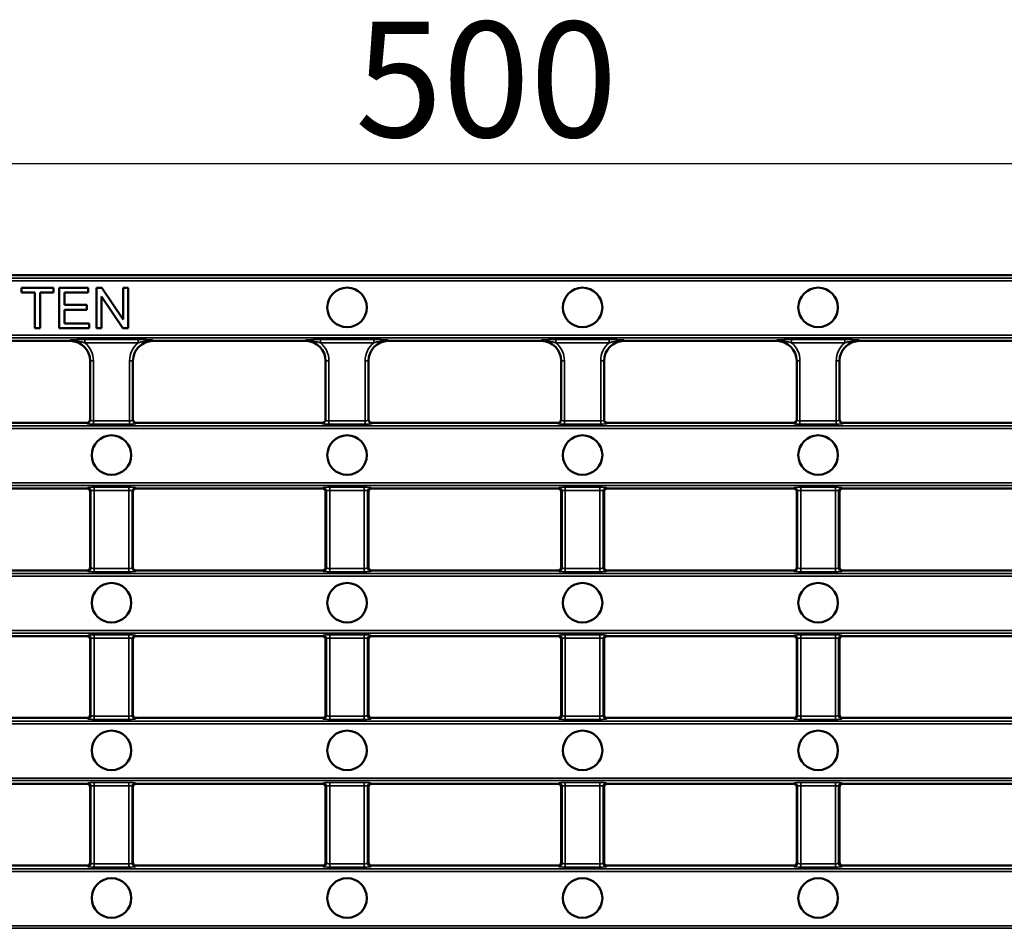
# Model space of a CAD drawing. Units: millimetres. Extents: x 0 to 8999, y 0 to 2970.
# Drawn here: x 2681 to 2830, y 685 to 823 of the extents above; entities that cross this region are included whole.
import ezdxf

# ---------------------------------------------------------------- set-up
doc = ezdxf.new("R2010")
doc.units = ezdxf.units.MM
doc.header["$LTSCALE"] = 5
for name, color, linetype, lineweight in [('Bemaßung (ISO)', 7, 'Continuous', 25), ('Sichtbar (ISO)', 7, 'Continuous', 50), ('Sichtbar schmal (ISO)', 7, 'Continuous', 35)]:
    doc.layers.add(name, color=color, linetype=linetype, lineweight=lineweight)
doc.styles.add('Notiztext (DIN)', font='isocpeur.ttf')
doc.dimstyles.new('Standard (DIN)', dxfattribs={"dimscale": 5, "dimtxt": 3.5, "dimasz": 2.5, "dimexe": 3.175, "dimexo": 0.8, "dimgap": 0.8, "dimtad": 1, "dimdec": 1, "dimrnd": 1e-08, "dimtxsty": 'Notiztext (DIN)', "dimcen": 0.09, "dimdle": 10, "dimclrd": 256, "dimclre": 256, "dimclrt": 256, "dimadec": 0, "dimazin": 2, "dimtfac": 1, "dimtdec": 1, "dimtmove": 0, "dimatfit": 3, "dimfxl": 1, "dimtolj": 1, "dimtzin": 0, "dimlwd": -1, "dimlwe": -1, "dimarcsym": 0})

# ---------------------------------------------------------------- blocks, each defined once
blk = doc.blocks.new('*D89')
at = {"layer": 'Bemaßung (ISO)', "transparency": 16777216}
for p, q in [((2499.63, 788.1), (2499.63, 817.4)), ((2997.63, 788.1), (2997.63, 817.4)), ((2512.13, 801.53), (2985.13, 801.53))]:
    blk.add_line(p, q, dxfattribs=at)
for points in [[(2512.13, 803.61), (2512.13, 799.45), (2499.63, 801.53)], [(2985.13, 803.61), (2985.13, 799.45), (2997.63, 801.53)]]:
    blk.add_solid(points, dxfattribs=at)
at = {"layer": 'Defpoints', "color": 0, "transparency": 16777216}
for p in [(2997.63, 801.53), (2499.63, 784.1), (2997.63, 784.1)]:
    blk.add_point(p, dxfattribs=at)
at = {"layer": 'Bemaßung (ISO)', "transparency": 16777216, "insert": (2732.01, 823.03), "char_height": 17.5, "attachment_point": 1, "style": 'Notiztext (DIN)'}
blk.add_mtext('\\A1;500', dxfattribs=at)

msp = doc.modelspace()

# ---------------------------------------------------------------- linework, layer by layer
at = {"layer": 'Sichtbar (ISO)'}
for p, q in [((2620.1944, 784.5988), (2877.0702, 784.5988)), ((2686.2631, 782.6464), (2681.4277, 782.6464)), ((2681.4277, 782.6464), (2681.4277, 781.9258)), ((2686.2631, 781.9258), (2686.2631, 782.6464)), ((2691.5262, 782.6464), (2687.1093, 782.6464)), ((2687.1093, 782.6464), (2687.1093, 776.5464)), ((2691.5262, 781.9258), (2691.5262, 782.6464)), ((2693.5998, 782.6464), (2692.7722, 782.6464)), ((2692.7722, 782.6464), (2692.7722, 776.5464)), ((2696.8079, 777.8576), (2693.5998, 782.6464)), ((2697.5797, 782.6464), (2696.8079, 782.6464)), ((2696.8079, 782.6464), (2696.8079, 777.8576)), ((2697.5797, 776.5464), (2697.5797, 782.6464)), ((2681.4277, 781.9258), (2683.4363, 781.9258)), ((2683.4363, 781.9258), (2683.4363, 776.5464)), ((2684.2453, 776.5464), (2684.2453, 781.9258)), ((2684.2453, 781.9258), (2686.2631, 781.9258)), ((2687.9183, 780.0614), (2687.9183, 781.9258)), ((2687.9183, 781.9258), (2691.5262, 781.9258)), ((2693.544, 776.5464), (2693.544, 781.3353)), ((2693.544, 781.3353), (2696.7521, 776.5464)), ((2691.2984, 780.0614), (2687.9183, 780.0614)), ((2691.2984, 779.3407), (2691.2984, 780.0614)), ((2687.9183, 777.2671), (2687.9183, 779.3407)), ((2687.9183, 779.3407), (2691.2984, 779.3407)), ((2683.4363, 776.5464), (2684.2453, 776.5464)), ((2687.1093, 776.5464), (2691.6657, 776.5464)), ((2691.6657, 777.2671), (2687.9183, 777.2671)), ((2691.6657, 776.5464), (2691.6657, 777.2671)), ((2692.7722, 776.5464), (2693.544, 776.5464)), ((2696.7521, 776.5464), (2697.5797, 776.5464)), ((2688.8109, 774.5988), (2665.5966, 774.5988)), ((2688.8109, 774.7762), (2688.8109, 774.6884)), ((2688.8109, 774.5988), (2688.8109, 774.6884)), ((2701.3109, 774.6884), (2701.3109, 774.7762)), ((2701.3109, 774.6884), (2701.3109, 774.5988)), ((2724.5252, 774.5988), (2701.3109, 774.5988)), ((2724.5252, 774.7762), (2724.5252, 774.6884)), ((2724.5252, 774.5988), (2724.5252, 774.6884)), ((2737.0252, 774.6884), (2737.0252, 774.7762)), ((2737.0252, 774.6884), (2737.0252, 774.5988)), ((2737.0252, 774.5988), (2760.2395, 774.5988)), ((2760.2395, 774.6884), (2760.2395, 774.7762)), ((2760.2395, 774.6884), (2760.2395, 774.5988)), ((2772.7395, 774.7762), (2772.7395, 774.6884)), ((2772.7395, 774.5988), (2772.7395, 774.6884)), ((2772.7395, 774.5988), (2795.9538, 774.5988)), ((2795.9538, 774.6884), (2795.9538, 774.7762)), ((2795.9538, 774.6884), (2795.9538, 774.5988)), ((2808.4538, 774.7762), (2808.4538, 774.6884)), ((2808.4538, 774.5988), (2808.4538, 774.6884)), ((2808.4538, 774.5988), (2831.668, 774.5988)), ((2691.8109, 771.5988), (2691.8109, 762.5694)), ((2698.3109, 762.5694), (2698.3109, 771.5988)), ((2727.5252, 771.5988), (2727.5252, 762.5694)), ((2734.0252, 762.5694), (2734.0252, 771.5988)), ((2763.2395, 762.5694), (2763.2395, 771.5988)), ((2769.7395, 771.5988), (2769.7395, 762.5694)), ((2798.9538, 762.5694), (2798.9538, 771.5988)), ((2805.4538, 771.5988), (2805.4538, 762.5694)), ((2691.3109, 762.1988), (2663.0966, 762.1988)), ((2727.0252, 762.1988), (2698.8109, 762.1988)), ((2762.7395, 762.1988), (2734.5252, 762.1988)), ((2770.2395, 762.1988), (2798.4538, 762.1988)), ((2805.9538, 762.1988), (2834.168, 762.1988)), ((2663.0947, 752.1988), (2691.3128, 752.1988)), ((2691.8109, 740.2969), (2691.8109, 751.7007)), ((2691.8109, 751.7007), (2691.8109, 740.2969)), ((2698.3109, 751.7007), (2698.3109, 740.2969)), ((2698.3109, 740.2969), (2698.3109, 751.7007)), ((2698.809, 752.1988), (2727.0271, 752.1988)), ((2727.5252, 740.2969), (2727.5252, 751.7007)), ((2727.5252, 751.7007), (2727.5252, 740.2969)), ((2734.0252, 751.7007), (2734.0252, 740.2969)), ((2734.0252, 740.2969), (2734.0252, 751.7007)), ((2762.7414, 752.1988), (2734.5233, 752.1988)), ((2763.2395, 751.7007), (2763.2395, 740.2969)), ((2763.2395, 740.2969), (2763.2395, 751.7007)), ((2769.7395, 740.2969), (2769.7395, 751.7007)), ((2769.7395, 751.7007), (2769.7395, 740.2969)), ((2798.4557, 752.1988), (2770.2376, 752.1988)), ((2798.9538, 751.7007), (2798.9538, 740.2969)), ((2798.9538, 740.2969), (2798.9538, 751.7007)), ((2805.4538, 740.2969), (2805.4538, 751.7007)), ((2805.4538, 751.7007), (2805.4538, 740.2969)), ((2834.1699, 752.1988), (2805.9519, 752.1988)), ((2691.3128, 739.7988), (2663.0947, 739.7988)), ((2727.0271, 739.7988), (2698.809, 739.7988)), ((2762.7414, 739.7988), (2734.5233, 739.7988)), ((2770.2376, 739.7988), (2798.4557, 739.7988)), ((2805.9519, 739.7988), (2834.1699, 739.7988)), ((2663.0947, 729.7988), (2691.3128, 729.7988)), ((2691.8109, 717.8969), (2691.8109, 729.3007)), ((2691.8109, 729.3007), (2691.8109, 717.8969)), ((2698.3109, 729.3007), (2698.3109, 717.8969)), ((2698.3109, 717.8969), (2698.3109, 729.3007)), ((2698.809, 729.7988), (2727.0271, 729.7988)), ((2727.5252, 717.8969), (2727.5252, 729.3007)), ((2727.5252, 729.3007), (2727.5252, 717.8969)), ((2734.0252, 729.3007), (2734.0252, 717.8969)), ((2734.0252, 717.8969), (2734.0252, 729.3007)), ((2762.7414, 729.7988), (2734.5233, 729.7988)), ((2763.2395, 729.3007), (2763.2395, 717.8969)), ((2763.2395, 717.8969), (2763.2395, 729.3007)), ((2769.7395, 717.8969), (2769.7395, 729.3007)), ((2769.7395, 729.3007), (2769.7395, 717.8969)), ((2798.4557, 729.7988), (2770.2376, 729.7988)), ((2798.9538, 729.3007), (2798.9538, 717.8969)), ((2798.9538, 717.8969), (2798.9538, 729.3007)), ((2805.4538, 717.8969), (2805.4538, 729.3007)), ((2805.4538, 729.3007), (2805.4538, 717.8969)), ((2834.1699, 729.7988), (2805.9519, 729.7988)), ((2663.0947, 717.3988), (2691.3128, 717.3988)), ((2698.809, 717.3988), (2727.0271, 717.3988)), ((2734.5233, 717.3988), (2762.7414, 717.3988)), ((2798.4557, 717.3988), (2770.2376, 717.3988)), ((2834.1699, 717.3988), (2805.9519, 717.3988)), ((2691.3128, 707.3988), (2663.0947, 707.3988)), ((2691.8109, 706.9007), (2691.8109, 695.4969)), ((2691.8109, 706.9007), (2691.8109, 695.4969)), ((2698.3109, 695.4969), (2698.3109, 706.9007)), ((2698.3109, 695.4969), (2698.3109, 706.9007)), ((2727.0271, 707.3988), (2698.809, 707.3988)), ((2727.5252, 706.9007), (2727.5252, 695.4969)), ((2727.5252, 706.9007), (2727.5252, 695.4969)), ((2734.0252, 695.4969), (2734.0252, 706.9007)), ((2734.0252, 695.4969), (2734.0252, 706.9007)), ((2734.5233, 707.3988), (2762.7414, 707.3988)), ((2763.2395, 695.4969), (2763.2395, 706.9007)), ((2763.2395, 695.4969), (2763.2395, 706.9007)), ((2769.7395, 706.9007), (2769.7395, 695.4969)), ((2769.7395, 706.9007), (2769.7395, 695.4969)), ((2770.2376, 707.3988), (2798.4557, 707.3988)), ((2798.9538, 695.4969), (2798.9538, 706.9007)), ((2798.9538, 695.4969), (2798.9538, 706.9007)), ((2805.4538, 706.9007), (2805.4538, 695.4969)), ((2805.4538, 706.9007), (2805.4538, 695.4969)), ((2805.9519, 707.3988), (2834.1699, 707.3988)), ((2663.0947, 694.9988), (2691.3128, 694.9988)), ((2698.809, 694.9988), (2727.0271, 694.9988)), ((2734.5233, 694.9988), (2762.7414, 694.9988)), ((2798.4557, 694.9988), (2770.2376, 694.9988)), ((2834.1699, 694.9988), (2805.9519, 694.9988))]:
    msp.add_line(p, q, dxfattribs=at)
for centre in [(2730.7752, 779.6863), (2766.4895, 779.6863), (2802.2038, 779.6863), (2695.0609, 757.2863), (2730.7752, 757.2863), (2766.4895, 757.2863), (2802.2038, 757.2863), (2695.0609, 734.8863), (2730.7752, 734.8863), (2766.4895, 734.8863), (2802.2038, 734.8863), (2695.0609, 712.4863), (2730.7752, 712.4863), (2766.4895, 712.4863), (2802.2038, 712.4863), (2695.0609, 690.0863), (2730.7752, 690.0863), (2766.4895, 690.0863), (2802.2038, 690.0863)]:
    msp.add_circle(centre, 3, dxfattribs=at)
for centre, start, end in [((2688.8109, 771.5988), 0, 90), ((2701.3109, 771.5988), 90, 180), ((2724.5252, 771.5988), 0, 90), ((2737.0252, 771.5988), 90, 180), ((2760.2395, 771.5988), 0, 90), ((2772.7395, 771.5988), 90, 180), ((2795.9538, 771.5988), 0, 90), ((2808.4538, 771.5988), 90, 180)]:
    msp.add_arc(centre, 3, start, end, dxfattribs=at)
for centre, major_axis, ratio, start_param, end_param in [((2691.3109, 762.7007), (0, -0.5019), 0.9961947, 0, 1.57079633), ((2698.8109, 762.7007), (0, -0.5019), 0.9961947, 4.71238898, 6.28318531), ((2727.0252, 762.7007), (0, -0.5019), 0.9961947, 0, 1.57079633), ((2734.5252, 762.7007), (0, -0.5019), 0.9961947, 4.71238898, 6.28318531), ((2762.7395, 762.7007), (0, -0.5019), 0.9961947, 0, 1.57079633), ((2770.2395, 762.7007), (0, -0.5019), 0.9961947, 4.71238898, 6.28318531), ((2798.4538, 762.7007), (0, -0.5019), 0.9961947, 0, 1.57079633), ((2805.9538, 762.7007), (0, -0.5019), 0.9961947, 4.71238898, 6.28318531), ((2691.309, 751.6969), (0.3562, 0.3562), 0.99243251, 5.50158524, 7.06478537), ((2698.8128, 751.6969), (-0.3562, 0.3562), 0.99243251, 5.50158524, 7.06478537), ((2727.0233, 751.6969), (0.3562, 0.3562), 0.99243251, 5.50158524, 7.06478537), ((2734.5271, 751.6969), (-0.3562, 0.3562), 0.99243251, 5.50158524, 7.06478537), ((2762.7376, 751.6969), (0.3562, 0.3562), 0.99243251, 5.50158524, 7.06478537), ((2770.2414, 751.6969), (-0.3562, 0.3562), 0.99243251, 5.50158524, 7.06478537), ((2798.4519, 751.6969), (0.3562, 0.3562), 0.99243251, 5.50158524, 7.06478537), ((2805.9557, 751.6969), (-0.3562, 0.3562), 0.99243251, 5.50158524, 7.06478537), ((2691.309, 740.3007), (0.3562, -0.3562), 0.99243251, 5.50158524, 7.06478537), ((2698.8128, 740.3007), (-0.3562, -0.3562), 0.99243251, 5.50158524, 7.06478537), ((2727.0233, 740.3007), (0.3562, -0.3562), 0.99243251, 5.50158524, 7.06478537), ((2734.5271, 740.3007), (-0.3562, -0.3562), 0.99243251, 5.50158524, 7.06478537), ((2762.7376, 740.3007), (0.3562, -0.3562), 0.99243251, 5.50158524, 7.06478537), ((2770.2414, 740.3007), (-0.3562, -0.3562), 0.99243251, 5.50158524, 7.06478537), ((2798.4519, 740.3007), (0.3562, -0.3562), 0.99243251, 5.50158524, 7.06478537), ((2805.9557, 740.3007), (-0.3562, -0.3562), 0.99243251, 5.50158524, 7.06478537), ((2691.309, 729.2969), (0.3562, 0.3562), 0.99243251, 5.50158524, 7.06478537), ((2698.8128, 729.2969), (-0.3562, 0.3562), 0.99243251, 5.50158524, 7.06478537), ((2727.0233, 729.2969), (0.3562, 0.3562), 0.99243251, 5.50158524, 7.06478537), ((2734.5271, 729.2969), (-0.3562, 0.3562), 0.99243251, 5.50158524, 7.06478537), ((2762.7376, 729.2969), (0.3562, 0.3562), 0.99243251, 5.50158524, 7.06478537), ((2770.2414, 729.2969), (-0.3562, 0.3562), 0.99243251, 5.50158524, 7.06478537), ((2798.4519, 729.2969), (0.3562, 0.3562), 0.99243251, 5.50158524, 7.06478537), ((2805.9557, 729.2969), (-0.3562, 0.3562), 0.99243251, 5.50158524, 7.06478537), ((2691.309, 717.9007), (0.3562, -0.3562), 0.99243251, 5.50158524, 7.06478537), ((2698.8128, 717.9007), (-0.3562, -0.3562), 0.99243251, 5.50158524, 7.06478537), ((2727.0233, 717.9007), (0.3562, -0.3562), 0.99243251, 5.50158524, 7.06478537), ((2734.5271, 717.9007), (-0.3562, -0.3562), 0.99243251, 5.50158524, 7.06478537), ((2762.7376, 717.9007), (0.3562, -0.3562), 0.99243251, 5.50158524, 7.06478537), ((2770.2414, 717.9007), (-0.3562, -0.3562), 0.99243251, 5.50158524, 7.06478537), ((2798.4519, 717.9007), (0.3562, -0.3562), 0.99243251, 5.50158524, 7.06478537), ((2805.9557, 717.9007), (-0.3562, -0.3562), 0.99243251, 5.50158524, 7.06478537), ((2691.309, 706.8969), (0.3562, 0.3562), 0.99243251, 5.50158524, 7.06478537), ((2698.8128, 706.8969), (-0.3562, 0.3562), 0.99243251, 5.50158524, 7.06478537), ((2727.0233, 706.8969), (0.3562, 0.3562), 0.99243251, 5.50158524, 7.06478537), ((2734.5271, 706.8969), (-0.3562, 0.3562), 0.99243251, 5.50158524, 7.06478537), ((2762.7376, 706.8969), (0.3562, 0.3562), 0.99243251, 5.50158524, 7.06478537), ((2770.2414, 706.8969), (-0.3562, 0.3562), 0.99243251, 5.50158524, 7.06478537), ((2798.4519, 706.8969), (0.3562, 0.3562), 0.99243251, 5.50158524, 7.06478537), ((2805.9557, 706.8969), (-0.3562, 0.3562), 0.99243251, 5.50158524, 7.06478537), ((2691.309, 695.5007), (0.3562, -0.3562), 0.99243251, 5.50158524, 7.06478537), ((2698.8128, 695.5007), (-0.3562, -0.3562), 0.99243251, 5.50158524, 7.06478537), ((2727.0233, 695.5007), (0.3562, -0.3562), 0.99243251, 5.50158524, 7.06478537), ((2734.5271, 695.5007), (-0.3562, -0.3562), 0.99243251, 5.50158524, 7.06478537), ((2762.7376, 695.5007), (0.3562, -0.3562), 0.99243251, 5.50158524, 7.06478537), ((2770.2414, 695.5007), (-0.3562, -0.3562), 0.99243251, 5.50158524, 7.06478537), ((2798.4519, 695.5007), (0.3562, -0.3562), 0.99243251, 5.50158524, 7.06478537), ((2805.9557, 695.5007), (-0.3562, -0.3562), 0.99243251, 5.50158524, 7.06478537)]:
    msp.add_ellipse(centre, major_axis=major_axis, ratio=ratio, start_param=start_param, end_param=end_param, dxfattribs=at)
at = {"layer": 'Sichtbar schmal (ISO)'}
for p, q in [((2876.5772, 784.1058), (2620.6874, 784.1058)), ((2620.6874, 783.7073), (2876.5772, 783.7073)), ((2876.5772, 775.4902), (2620.6874, 775.4902)), ((2620.6874, 775.0918), (2876.5772, 775.0918)), ((2699.1043, 774.8137), (2691.0175, 774.8137)), ((2691.0175, 774.8137), (2691.0175, 774.3156)), ((2691.0175, 774.3156), (2699.1043, 774.3156)), ((2699.1043, 774.8137), (2699.1043, 774.3156)), ((2734.8186, 774.8137), (2726.7318, 774.8137)), ((2726.7318, 774.8137), (2726.7318, 774.3156)), ((2726.7318, 774.3156), (2734.8186, 774.3156)), ((2734.8186, 774.8137), (2734.8186, 774.3156)), ((2762.446, 774.8137), (2770.5329, 774.8137)), ((2762.446, 774.8137), (2762.446, 774.3156)), ((2770.5329, 774.3156), (2762.446, 774.3156)), ((2770.5329, 774.8137), (2770.5329, 774.3156)), ((2798.1603, 774.8137), (2806.2472, 774.8137)), ((2798.1603, 774.8137), (2798.1603, 774.3156)), ((2806.2472, 774.3156), (2798.1603, 774.3156)), ((2806.2472, 774.8137), (2806.2472, 774.3156)), ((2691.8109, 771.5988), (2692.3109, 771.5988)), ((2692.3109, 762.482), (2692.3109, 771.5988)), ((2697.8109, 771.5988), (2697.8109, 762.482)), ((2698.3109, 771.5988), (2697.8109, 771.5988)), ((2727.5252, 771.5988), (2728.0252, 771.5988)), ((2728.0252, 762.482), (2728.0252, 771.5988)), ((2733.5252, 771.5988), (2733.5252, 762.482)), ((2734.0252, 771.5988), (2733.5252, 771.5988)), ((2763.2395, 771.5988), (2763.7395, 771.5988)), ((2763.7395, 771.5988), (2763.7395, 762.482)), ((2769.7395, 771.5988), (2769.2395, 771.5988)), ((2769.2395, 762.482), (2769.2395, 771.5988)), ((2798.9538, 771.5988), (2799.4538, 771.5988)), ((2799.4538, 771.5988), (2799.4538, 762.482)), ((2805.4538, 771.5988), (2804.9538, 771.5988)), ((2804.9538, 762.482), (2804.9538, 771.5988)), ((2996.6412, 761.7058), (2500.6234, 761.7058)), ((2691.3109, 762.1988), (2691.3109, 762.0714)), ((2692.3109, 761.9839), (2692.3109, 762.482)), ((2697.8109, 762.482), (2692.3109, 762.482)), ((2692.3109, 761.9839), (2697.8109, 761.9839)), ((2697.8109, 761.9839), (2697.8109, 762.482)), ((2698.8109, 762.0714), (2698.8109, 762.1988)), ((2727.0252, 762.1988), (2727.0252, 762.0714)), ((2728.0252, 761.9839), (2728.0252, 762.482)), ((2733.5252, 762.482), (2728.0252, 762.482)), ((2728.0252, 761.9839), (2733.5252, 761.9839)), ((2733.5252, 761.9839), (2733.5252, 762.482)), ((2734.5252, 762.0714), (2734.5252, 762.1988)), ((2762.7395, 762.0714), (2762.7395, 762.1988)), ((2763.7395, 761.9839), (2763.7395, 762.482)), ((2763.7395, 762.482), (2769.2395, 762.482)), ((2769.2395, 761.9839), (2763.7395, 761.9839)), ((2769.2395, 761.9839), (2769.2395, 762.482)), ((2770.2395, 762.1988), (2770.2395, 762.0714)), ((2798.4538, 762.0714), (2798.4538, 762.1988)), ((2799.4538, 761.9839), (2799.4538, 762.482)), ((2799.4538, 762.482), (2804.9538, 762.482)), ((2804.9538, 761.9839), (2799.4538, 761.9839)), ((2804.9538, 761.9839), (2804.9538, 762.482)), ((2805.9538, 762.1988), (2805.9538, 762.0714)), ((2500.6234, 761.3073), (2996.6412, 761.3073)), ((2996.6412, 753.0902), (2500.6234, 753.0902)), ((2500.6234, 752.6918), (2996.6412, 752.6918)), ((2691.4479, 752.3338), (2691.3128, 752.1988)), ((2691.8109, 751.7007), (2691.9459, 751.8357)), ((2691.9459, 751.8357), (2691.9459, 740.1618)), ((2697.6778, 752.4137), (2692.444, 752.4137)), ((2692.444, 752.4137), (2692.444, 751.9156)), ((2692.444, 751.9156), (2697.6778, 751.9156)), ((2692.444, 740.082), (2692.444, 751.9156)), ((2697.6778, 752.4137), (2697.6778, 751.9156)), ((2697.6778, 751.9156), (2697.6778, 740.082)), ((2698.1759, 751.8357), (2698.3109, 751.7007)), ((2698.1759, 740.1618), (2698.1759, 751.8357)), ((2698.809, 752.1988), (2698.674, 752.3338)), ((2727.1621, 752.3338), (2727.0271, 752.1988)), ((2727.5252, 751.7007), (2727.6602, 751.8357)), ((2727.6602, 751.8357), (2727.6602, 740.1618)), ((2733.392, 752.4137), (2728.1583, 752.4137)), ((2728.1583, 752.4137), (2728.1583, 751.9156)), ((2728.1583, 751.9156), (2733.392, 751.9156)), ((2728.1583, 740.082), (2728.1583, 751.9156)), ((2733.392, 752.4137), (2733.392, 751.9156)), ((2733.392, 751.9156), (2733.392, 740.082)), ((2733.8901, 751.8357), (2734.0252, 751.7007)), ((2733.8901, 740.1618), (2733.8901, 751.8357)), ((2734.5233, 752.1988), (2734.3882, 752.3338)), ((2762.7414, 752.1988), (2762.8764, 752.3338)), ((2763.3745, 751.8357), (2763.2395, 751.7007)), ((2763.3745, 740.1618), (2763.3745, 751.8357)), ((2763.8726, 752.4137), (2769.1063, 752.4137)), ((2763.8726, 752.4137), (2763.8726, 751.9156)), ((2769.1063, 751.9156), (2763.8726, 751.9156)), ((2763.8726, 751.9156), (2763.8726, 740.082)), ((2769.1063, 752.4137), (2769.1063, 751.9156)), ((2769.1063, 740.082), (2769.1063, 751.9156)), ((2769.7395, 751.7007), (2769.6044, 751.8357)), ((2769.6044, 751.8357), (2769.6044, 740.1618)), ((2770.1025, 752.3338), (2770.2376, 752.1988)), ((2798.4557, 752.1988), (2798.5907, 752.3338)), ((2799.0888, 751.8357), (2798.9538, 751.7007)), ((2799.0888, 740.1618), (2799.0888, 751.8357)), ((2799.5869, 752.4137), (2804.8206, 752.4137)), ((2799.5869, 752.4137), (2799.5869, 751.9156)), ((2804.8206, 751.9156), (2799.5869, 751.9156)), ((2799.5869, 751.9156), (2799.5869, 740.082)), ((2804.8206, 752.4137), (2804.8206, 751.9156)), ((2804.8206, 740.082), (2804.8206, 751.9156)), ((2805.4538, 751.7007), (2805.3187, 751.8357)), ((2805.3187, 751.8357), (2805.3187, 740.1618)), ((2805.8168, 752.3338), (2805.9519, 752.1988)), ((2996.6412, 739.3058), (2500.6234, 739.3058)), ((2691.3128, 739.7988), (2691.4479, 739.6637)), ((2691.9459, 740.1618), (2691.8109, 740.2969)), ((2692.444, 739.5839), (2692.444, 740.082)), ((2697.6778, 740.082), (2692.444, 740.082)), ((2692.444, 739.5839), (2697.6778, 739.5839)), ((2697.6778, 739.5839), (2697.6778, 740.082)), ((2698.3109, 740.2969), (2698.1759, 740.1618)), ((2698.674, 739.6637), (2698.809, 739.7988)), ((2727.0271, 739.7988), (2727.1621, 739.6637)), ((2727.6602, 740.1618), (2727.5252, 740.2969)), ((2728.1583, 739.5839), (2728.1583, 740.082)), ((2733.392, 740.082), (2728.1583, 740.082)), ((2728.1583, 739.5839), (2733.392, 739.5839)), ((2733.392, 739.5839), (2733.392, 740.082)), ((2734.0252, 740.2969), (2733.8901, 740.1618)), ((2734.3882, 739.6637), (2734.5233, 739.7988)), ((2762.8764, 739.6637), (2762.7414, 739.7988)), ((2763.2395, 740.2969), (2763.3745, 740.1618)), ((2763.8726, 739.5839), (2763.8726, 740.082)), ((2763.8726, 740.082), (2769.1063, 740.082)), ((2769.1063, 739.5839), (2763.8726, 739.5839)), ((2769.1063, 739.5839), (2769.1063, 740.082)), ((2769.6044, 740.1618), (2769.7395, 740.2969)), ((2770.2376, 739.7988), (2770.1025, 739.6637)), ((2798.5907, 739.6637), (2798.4557, 739.7988)), ((2798.9538, 740.2969), (2799.0888, 740.1618)), ((2799.5869, 739.5839), (2799.5869, 740.082)), ((2799.5869, 740.082), (2804.8206, 740.082)), ((2804.8206, 739.5839), (2799.5869, 739.5839)), ((2804.8206, 739.5839), (2804.8206, 740.082)), ((2805.3187, 740.1618), (2805.4538, 740.2969)), ((2805.9519, 739.7988), (2805.8168, 739.6637)), ((2500.6234, 738.9073), (2996.6412, 738.9073)), ((2996.6412, 730.6902), (2500.6234, 730.6902)), ((2500.6234, 730.2918), (2996.6412, 730.2918)), ((2691.4479, 729.9338), (2691.3128, 729.7988)), ((2691.8109, 729.3007), (2691.9459, 729.4357)), ((2691.9459, 717.7618), (2691.9459, 729.4357)), ((2697.6778, 730.0137), (2692.444, 730.0137)), ((2692.444, 730.0137), (2692.444, 729.5156)), ((2692.444, 729.5156), (2697.6778, 729.5156)), ((2692.444, 729.5156), (2692.444, 717.682)), ((2697.6778, 730.0137), (2697.6778, 729.5156)), ((2697.6778, 717.682), (2697.6778, 729.5156)), ((2698.1759, 729.4357), (2698.3109, 729.3007)), ((2698.1759, 729.4357), (2698.1759, 717.7618)), ((2698.809, 729.7988), (2698.674, 729.9338)), ((2727.1621, 729.9338), (2727.0271, 729.7988)), ((2727.5252, 729.3007), (2727.6602, 729.4357)), ((2727.6602, 717.7618), (2727.6602, 729.4357)), ((2733.392, 730.0137), (2728.1583, 730.0137)), ((2728.1583, 730.0137), (2728.1583, 729.5156)), ((2728.1583, 729.5156), (2733.392, 729.5156)), ((2728.1583, 729.5156), (2728.1583, 717.682)), ((2733.392, 730.0137), (2733.392, 729.5156)), ((2733.392, 717.682), (2733.392, 729.5156)), ((2733.8901, 729.4357), (2734.0252, 729.3007)), ((2733.8901, 729.4357), (2733.8901, 717.7618)), ((2734.5233, 729.7988), (2734.3882, 729.9338)), ((2762.7414, 729.7988), (2762.8764, 729.9338)), ((2763.3745, 729.4357), (2763.2395, 729.3007)), ((2763.3745, 729.4357), (2763.3745, 717.7618)), ((2763.8726, 730.0137), (2769.1063, 730.0137)), ((2763.8726, 730.0137), (2763.8726, 729.5156)), ((2769.1063, 729.5156), (2763.8726, 729.5156)), ((2763.8726, 717.682), (2763.8726, 729.5156)), ((2769.1063, 730.0137), (2769.1063, 729.5156)), ((2769.1063, 729.5156), (2769.1063, 717.682)), ((2769.7395, 729.3007), (2769.6044, 729.4357)), ((2769.6044, 717.7618), (2769.6044, 729.4357)), ((2770.1025, 729.9338), (2770.2376, 729.7988)), ((2798.4557, 729.7988), (2798.5907, 729.9338)), ((2799.0888, 729.4357), (2798.9538, 729.3007)), ((2799.0888, 729.4357), (2799.0888, 717.7618)), ((2799.5869, 730.0137), (2804.8206, 730.0137)), ((2799.5869, 730.0137), (2799.5869, 729.5156)), ((2804.8206, 729.5156), (2799.5869, 729.5156)), ((2799.5869, 717.682), (2799.5869, 729.5156)), ((2804.8206, 730.0137), (2804.8206, 729.5156)), ((2804.8206, 729.5156), (2804.8206, 717.682)), ((2805.4538, 729.3007), (2805.3187, 729.4357)), ((2805.3187, 717.7618), (2805.3187, 729.4357)), ((2805.8168, 729.9338), (2805.9519, 729.7988)), ((2996.6412, 716.9058), (2500.6234, 716.9058)), ((2691.4479, 717.2637), (2691.3128, 717.3988)), ((2691.8109, 717.8969), (2691.9459, 717.7618)), ((2692.444, 717.1839), (2692.444, 717.682)), ((2692.444, 717.682), (2697.6778, 717.682)), ((2697.6778, 717.1839), (2692.444, 717.1839)), ((2697.6778, 717.1839), (2697.6778, 717.682)), ((2698.1759, 717.7618), (2698.3109, 717.8969)), ((2698.809, 717.3988), (2698.674, 717.2637)), ((2727.1621, 717.2637), (2727.0271, 717.3988)), ((2727.5252, 717.8969), (2727.6602, 717.7618)), ((2728.1583, 717.1839), (2728.1583, 717.682)), ((2728.1583, 717.682), (2733.392, 717.682)), ((2733.392, 717.1839), (2728.1583, 717.1839)), ((2733.392, 717.1839), (2733.392, 717.682)), ((2733.8901, 717.7618), (2734.0252, 717.8969)), ((2734.5233, 717.3988), (2734.3882, 717.2637)), ((2762.7414, 717.3988), (2762.8764, 717.2637)), ((2763.3745, 717.7618), (2763.2395, 717.8969)), ((2763.8726, 717.1839), (2763.8726, 717.682)), ((2769.1063, 717.682), (2763.8726, 717.682)), ((2763.8726, 717.1839), (2769.1063, 717.1839)), ((2769.1063, 717.1839), (2769.1063, 717.682)), ((2769.7395, 717.8969), (2769.6044, 717.7618)), ((2770.1025, 717.2637), (2770.2376, 717.3988)), ((2798.4557, 717.3988), (2798.5907, 717.2637)), ((2799.0888, 717.7618), (2798.9538, 717.8969)), ((2799.5869, 717.1839), (2799.5869, 717.682)), ((2804.8206, 717.682), (2799.5869, 717.682)), ((2799.5869, 717.1839), (2804.8206, 717.1839)), ((2804.8206, 717.1839), (2804.8206, 717.682)), ((2805.4538, 717.8969), (2805.3187, 717.7618)), ((2805.8168, 717.2637), (2805.9519, 717.3988)), ((2500.6234, 716.5073), (2996.6412, 716.5073)), ((2996.6412, 708.2902), (2500.6234, 708.2902)), ((2500.6234, 707.8918), (2996.6412, 707.8918)), ((2691.3128, 707.3988), (2691.4479, 707.5338)), ((2691.9459, 707.0357), (2691.8109, 706.9007)), ((2691.9459, 695.3618), (2691.9459, 707.0357)), ((2692.444, 707.6137), (2697.6778, 707.6137)), ((2692.444, 707.6137), (2692.444, 707.1156)), ((2697.6778, 707.1156), (2692.444, 707.1156)), ((2692.444, 707.1156), (2692.444, 695.282)), ((2697.6778, 707.6137), (2697.6778, 707.1156)), ((2697.6778, 695.282), (2697.6778, 707.1156)), ((2698.3109, 706.9007), (2698.1759, 707.0357)), ((2698.1759, 707.0357), (2698.1759, 695.3618)), ((2698.674, 707.5338), (2698.809, 707.3988)), ((2727.0271, 707.3988), (2727.1621, 707.5338)), ((2727.6602, 707.0357), (2727.5252, 706.9007)), ((2727.6602, 695.3618), (2727.6602, 707.0357)), ((2728.1583, 707.6137), (2733.392, 707.6137)), ((2728.1583, 707.6137), (2728.1583, 707.1156)), ((2733.392, 707.1156), (2728.1583, 707.1156)), ((2728.1583, 707.1156), (2728.1583, 695.282)), ((2733.392, 707.6137), (2733.392, 707.1156)), ((2733.392, 695.282), (2733.392, 707.1156)), ((2734.0252, 706.9007), (2733.8901, 707.0357)), ((2733.8901, 707.0357), (2733.8901, 695.3618)), ((2734.3882, 707.5338), (2734.5233, 707.3988)), ((2762.8764, 707.5338), (2762.7414, 707.3988)), ((2763.2395, 706.9007), (2763.3745, 707.0357)), ((2763.3745, 707.0357), (2763.3745, 695.3618)), ((2769.1063, 707.6137), (2763.8726, 707.6137)), ((2763.8726, 707.6137), (2763.8726, 707.1156)), ((2763.8726, 707.1156), (2769.1063, 707.1156)), ((2763.8726, 695.282), (2763.8726, 707.1156)), ((2769.1063, 707.6137), (2769.1063, 707.1156)), ((2769.1063, 707.1156), (2769.1063, 695.282)), ((2769.6044, 707.0357), (2769.7395, 706.9007)), ((2769.6044, 695.3618), (2769.6044, 707.0357)), ((2770.2376, 707.3988), (2770.1025, 707.5338)), ((2798.5907, 707.5338), (2798.4557, 707.3988)), ((2798.9538, 706.9007), (2799.0888, 707.0357)), ((2799.0888, 707.0357), (2799.0888, 695.3618)), ((2804.8206, 707.6137), (2799.5869, 707.6137)), ((2799.5869, 707.6137), (2799.5869, 707.1156)), ((2799.5869, 707.1156), (2804.8206, 707.1156)), ((2799.5869, 695.282), (2799.5869, 707.1156)), ((2804.8206, 707.6137), (2804.8206, 707.1156)), ((2804.8206, 707.1156), (2804.8206, 695.282)), ((2805.3187, 707.0357), (2805.4538, 706.9007)), ((2805.3187, 695.3618), (2805.3187, 707.0357)), ((2805.9519, 707.3988), (2805.8168, 707.5338)), ((2996.6412, 694.5058), (2500.6234, 694.5058)), ((2691.4479, 694.8637), (2691.3128, 694.9988)), ((2691.8109, 695.4969), (2691.9459, 695.3618)), ((2692.444, 694.7839), (2692.444, 695.282)), ((2692.444, 695.282), (2697.6778, 695.282)), ((2697.6778, 694.7839), (2692.444, 694.7839)), ((2697.6778, 694.7839), (2697.6778, 695.282)), ((2698.1759, 695.3618), (2698.3109, 695.4969)), ((2698.809, 694.9988), (2698.674, 694.8637)), ((2727.1621, 694.8637), (2727.0271, 694.9988)), ((2727.5252, 695.4969), (2727.6602, 695.3618)), ((2728.1583, 694.7839), (2728.1583, 695.282)), ((2728.1583, 695.282), (2733.392, 695.282)), ((2733.392, 694.7839), (2728.1583, 694.7839)), ((2733.392, 694.7839), (2733.392, 695.282)), ((2733.8901, 695.3618), (2734.0252, 695.4969)), ((2734.5233, 694.9988), (2734.3882, 694.8637)), ((2762.7414, 694.9988), (2762.8764, 694.8637)), ((2763.3745, 695.3618), (2763.2395, 695.4969)), ((2763.8726, 694.7839), (2763.8726, 695.282)), ((2769.1063, 695.282), (2763.8726, 695.282)), ((2763.8726, 694.7839), (2769.1063, 694.7839)), ((2769.1063, 694.7839), (2769.1063, 695.282)), ((2769.7395, 695.4969), (2769.6044, 695.3618)), ((2770.1025, 694.8637), (2770.2376, 694.9988)), ((2798.4557, 694.9988), (2798.5907, 694.8637)), ((2799.0888, 695.3618), (2798.9538, 695.4969)), ((2799.5869, 694.7839), (2799.5869, 695.282)), ((2804.8206, 695.282), (2799.5869, 695.282)), ((2799.5869, 694.7839), (2804.8206, 694.7839)), ((2804.8206, 694.7839), (2804.8206, 695.282)), ((2805.4538, 695.4969), (2805.3187, 695.3618)), ((2805.8168, 694.8637), (2805.9519, 694.9988)), ((2500.6234, 694.1073), (2996.6412, 694.1073)), ((2996.6412, 685.8902), (2500.6234, 685.8902)), ((2500.6234, 685.4918), (2996.6412, 685.4918))]:
    msp.add_line(p, q, dxfattribs=at)
for centre, start, end in [((2688.8109, 771.5988), 0, 50.916857), ((2701.3109, 771.5988), 129.083143, 180), ((2724.5252, 771.5988), 0, 50.916857), ((2737.0252, 771.5988), 129.083143, 180), ((2760.2395, 771.5988), 0, 50.916857), ((2772.7395, 771.5988), 129.083143, 180), ((2795.9538, 771.5988), 0, 50.916857), ((2808.4538, 771.5988), 129.083143, 180)]:
    msp.add_arc(centre, 3.5, start, end, dxfattribs=at)
for centre, major_axis, ratio, start_param, end_param in [((2691.3109, 762.5694), (0.5, 0), 0.9961947, 4.71238898, 6.28318531), ((2692.3109, 762.0714), (1, 0), 0.08748866, 3.14159265, 4.71238898), ((2692.3109, 762.5694), (-0.5, 0), 0.17497733, 0, 1.57079633), ((2697.8109, 762.5694), (-0.5, 0), 0.17497733, 1.57079633, 3.14159265), ((2697.8109, 762.0714), (1, 0), 0.08748866, 4.71238898, 6.28318531), ((2698.8109, 762.5694), (-0.5, 0), 0.9961947, 0, 1.57079633), ((2727.0252, 762.5694), (0.5, 0), 0.9961947, 4.71238898, 6.28318531), ((2728.0252, 762.0714), (1, 0), 0.08748866, 3.14159265, 4.71238898), ((2728.0252, 762.5694), (-0.5, 0), 0.17497733, 0, 1.57079633), ((2733.5252, 762.5694), (-0.5, 0), 0.17497733, 1.57079633, 3.14159265), ((2733.5252, 762.0714), (1, 0), 0.08748866, 4.71238898, 6.28318531), ((2734.5252, 762.5694), (-0.5, 0), 0.9961947, 0, 1.57079633), ((2762.7395, 762.5694), (0.5, 0), 0.9961947, 4.71238898, 6.28318531), ((2763.7395, 762.0714), (-1, 0), 0.08748866, 0, 1.57079633), ((2763.7395, 762.5694), (0.5, 0), 0.17497733, 3.14159265, 4.71238898), ((2769.2395, 762.5694), (0.5, 0), 0.17497733, 4.71238898, 6.28318531), ((2769.2395, 762.0714), (-1, 0), 0.08748866, 1.57079633, 3.14159265), ((2770.2395, 762.5694), (-0.5, 0), 0.9961947, 0, 1.57079633), ((2798.4538, 762.5694), (0.5, 0), 0.9961947, 4.71238898, 6.28318531), ((2799.4538, 762.0714), (-1, 0), 0.08748866, 0, 1.57079633), ((2799.4538, 762.5694), (0.5, 0), 0.17497733, 3.14159265, 4.71238898), ((2804.9538, 762.5694), (0.5, 0), 0.17497733, 4.71238898, 6.28318531), ((2804.9538, 762.0714), (-1, 0), 0.08748866, 1.57079633, 3.14159265), ((2805.9538, 762.5694), (-0.5, 0), 0.9961947, 0, 1.57079633), ((2692.444, 752.3262), (-1, 0), 0.08748866, 4.71238898, 6.19591884), ((2691.4479, 751.8357), (0.3536, -0.3536), 0.99243251, 0.78919626, 2.35239639), ((2692.444, 751.8281), (0.5, 0), 0.17497733, 1.57079633, 3.05432619), ((2697.6778, 752.3262), (-1, 0), 0.08748866, 3.22885912, 4.71238898), ((2697.6778, 751.8281), (0.5, 0), 0.17497733, 0.08726646, 1.57079633), ((2698.674, 751.8357), (-0.3536, -0.3536), 0.99243251, 3.93078892, 5.49398905), ((2728.1583, 752.3262), (-1, 0), 0.08748866, 4.71238898, 6.19591884), ((2727.1621, 751.8357), (0.3536, -0.3536), 0.99243251, 0.78919626, 2.35239639), ((2728.1583, 751.8281), (0.5, 0), 0.17497733, 1.57079633, 3.05432619), ((2733.392, 752.3262), (-1, 0), 0.08748866, 3.22885912, 4.71238898), ((2733.392, 751.8281), (0.5, 0), 0.17497733, 0.08726646, 1.57079633), ((2734.3882, 751.8357), (-0.3536, -0.3536), 0.99243251, 3.93078892, 5.49398905), ((2763.8726, 752.3262), (1, 0), 0.08748866, 1.57079633, 3.05432619), ((2762.8764, 751.8357), (0.3536, -0.3536), 0.99243251, 0.78919626, 2.35239639), ((2763.8726, 751.8281), (-0.5, 0), 0.17497733, 4.71238898, 6.19591884), ((2769.1063, 752.3262), (1, 0), 0.08748866, 0.08726646, 1.57079633), ((2769.1063, 751.8281), (-0.5, 0), 0.17497733, 3.22885912, 4.71238898), ((2770.1025, 751.8357), (-0.3536, -0.3536), 0.99243251, 3.93078892, 5.49398905), ((2799.5869, 752.3262), (1, 0), 0.08748866, 1.57079633, 3.05432619), ((2798.5907, 751.8357), (0.3536, -0.3536), 0.99243251, 0.78919626, 2.35239639), ((2799.5869, 751.8281), (-0.5, 0), 0.17497733, 4.71238898, 6.19591884), ((2804.8206, 752.3262), (1, 0), 0.08748866, 0.08726646, 1.57079633), ((2804.8206, 751.8281), (-0.5, 0), 0.17497733, 3.22885912, 4.71238898), ((2805.8168, 751.8357), (-0.3536, -0.3536), 0.99243251, 3.93078892, 5.49398905), ((2691.4479, 740.1618), (0.3536, 0.3536), 0.99243251, 3.93078892, 5.49398905), ((2692.444, 739.6714), (1, 0), 0.08748866, 3.22885912, 4.71238898), ((2692.444, 740.1694), (-0.5, 0), 0.17497733, 0.08726646, 1.57079633), ((2697.6778, 740.1694), (-0.5, 0), 0.17497733, 1.57079633, 3.05432619), ((2697.6778, 739.6714), (1, 0), 0.08748866, 4.71238898, 6.19591884), ((2698.674, 740.1618), (-0.3536, 0.3536), 0.99243251, 0.78919626, 2.35239639), ((2727.1621, 740.1618), (0.3536, 0.3536), 0.99243251, 3.93078892, 5.49398905), ((2728.1583, 739.6714), (1, 0), 0.08748866, 3.22885912, 4.71238898), ((2728.1583, 740.1694), (-0.5, 0), 0.17497733, 0.08726646, 1.57079633), ((2733.392, 740.1694), (-0.5, 0), 0.17497733, 1.57079633, 3.05432619), ((2733.392, 739.6714), (1, 0), 0.08748866, 4.71238898, 6.19591884), ((2734.3882, 740.1618), (-0.3536, 0.3536), 0.99243251, 0.78919626, 2.35239639), ((2762.8764, 740.1618), (0.3536, 0.3536), 0.99243251, 3.93078892, 5.49398905), ((2763.8726, 739.6714), (-1, 0), 0.08748866, 0.08726646, 1.57079633), ((2763.8726, 740.1694), (0.5, 0), 0.17497733, 3.22885912, 4.71238898), ((2769.1063, 740.1694), (0.5, 0), 0.17497733, 4.71238898, 6.19591884), ((2769.1063, 739.6714), (-1, 0), 0.08748866, 1.57079633, 3.05432619), ((2770.1025, 740.1618), (-0.3536, 0.3536), 0.99243251, 0.78919626, 2.35239639), ((2798.5907, 740.1618), (0.3536, 0.3536), 0.99243251, 3.93078892, 5.49398905), ((2799.5869, 739.6714), (-1, 0), 0.08748866, 0.08726646, 1.57079633), ((2799.5869, 740.1694), (0.5, 0), 0.17497733, 3.22885912, 4.71238898), ((2804.8206, 740.1694), (0.5, 0), 0.17497733, 4.71238898, 6.19591884), ((2804.8206, 739.6714), (-1, 0), 0.08748866, 1.57079633, 3.05432619), ((2805.8168, 740.1618), (-0.3536, 0.3536), 0.99243251, 0.78919626, 2.35239639), ((2692.444, 729.9262), (-1, 0), 0.08748866, 4.71238898, 6.19591884), ((2691.4479, 729.4357), (0.3536, -0.3536), 0.99243251, 0.78919626, 2.35239639), ((2692.444, 729.4281), (0.5, 0), 0.17497733, 1.57079633, 3.05432619), ((2697.6778, 729.9262), (-1, 0), 0.08748866, 3.22885912, 4.71238898), ((2697.6778, 729.4281), (0.5, 0), 0.17497733, 0.08726646, 1.57079633), ((2698.674, 729.4357), (-0.3536, -0.3536), 0.99243251, 3.93078892, 5.49398905), ((2728.1583, 729.9262), (-1, 0), 0.08748866, 4.71238898, 6.19591884), ((2727.1621, 729.4357), (0.3536, -0.3536), 0.99243251, 0.78919626, 2.35239639), ((2728.1583, 729.4281), (0.5, 0), 0.17497733, 1.57079633, 3.05432619), ((2733.392, 729.9262), (-1, 0), 0.08748866, 3.22885912, 4.71238898), ((2733.392, 729.4281), (0.5, 0), 0.17497733, 0.08726646, 1.57079633), ((2734.3882, 729.4357), (-0.3536, -0.3536), 0.99243251, 3.93078892, 5.49398905), ((2763.8726, 729.9262), (1, 0), 0.08748866, 1.57079633, 3.05432619), ((2762.8764, 729.4357), (0.3536, -0.3536), 0.99243251, 0.78919626, 2.35239639), ((2763.8726, 729.4281), (-0.5, 0), 0.17497733, 4.71238898, 6.19591884), ((2769.1063, 729.9262), (1, 0), 0.08748866, 0.08726646, 1.57079633), ((2769.1063, 729.4281), (-0.5, 0), 0.17497733, 3.22885912, 4.71238898), ((2770.1025, 729.4357), (-0.3536, -0.3536), 0.99243251, 3.93078892, 5.49398905), ((2799.5869, 729.9262), (1, 0), 0.08748866, 1.57079633, 3.05432619), ((2798.5907, 729.4357), (0.3536, -0.3536), 0.99243251, 0.78919626, 2.35239639), ((2799.5869, 729.4281), (-0.5, 0), 0.17497733, 4.71238898, 6.19591884), ((2804.8206, 729.9262), (1, 0), 0.08748866, 0.08726646, 1.57079633), ((2804.8206, 729.4281), (-0.5, 0), 0.17497733, 3.22885912, 4.71238898), ((2805.8168, 729.4357), (-0.3536, -0.3536), 0.99243251, 3.93078892, 5.49398905), ((2691.4479, 717.7618), (0.3536, 0.3536), 0.99243251, 3.93078892, 5.49398905), ((2692.444, 717.2714), (-1, 0), 0.08748866, 0.08726646, 1.57079633), ((2692.444, 717.7694), (0.5, 0), 0.17497733, 3.22885912, 4.71238898), ((2697.6778, 717.7694), (0.5, 0), 0.17497733, 4.71238898, 6.19591884), ((2697.6778, 717.2714), (-1, 0), 0.08748866, 1.57079633, 3.05432619), ((2698.674, 717.7618), (-0.3536, 0.3536), 0.99243251, 0.78919626, 2.35239639), ((2727.1621, 717.7618), (0.3536, 0.3536), 0.99243251, 3.93078892, 5.49398905), ((2728.1583, 717.2714), (-1, 0), 0.08748866, 0.08726646, 1.57079633), ((2728.1583, 717.7694), (0.5, 0), 0.17497733, 3.22885912, 4.71238898), ((2733.392, 717.7694), (0.5, 0), 0.17497733, 4.71238898, 6.19591884), ((2733.392, 717.2714), (-1, 0), 0.08748866, 1.57079633, 3.05432619), ((2734.3882, 717.7618), (-0.3536, 0.3536), 0.99243251, 0.78919626, 2.35239639), ((2762.8764, 717.7618), (0.3536, 0.3536), 0.99243251, 3.93078892, 5.49398905), ((2763.8726, 717.2714), (1, 0), 0.08748866, 3.22885912, 4.71238898), ((2763.8726, 717.7694), (-0.5, 0), 0.17497733, 0.08726646, 1.57079633), ((2769.1063, 717.7694), (-0.5, 0), 0.17497733, 1.57079633, 3.05432619), ((2769.1063, 717.2714), (1, 0), 0.08748866, 4.71238898, 6.19591884), ((2770.1025, 717.7618), (-0.3536, 0.3536), 0.99243251, 0.78919626, 2.35239639), ((2798.5907, 717.7618), (0.3536, 0.3536), 0.99243251, 3.93078892, 5.49398905), ((2799.5869, 717.2714), (1, 0), 0.08748866, 3.22885912, 4.71238898), ((2799.5869, 717.7694), (-0.5, 0), 0.17497733, 0.08726646, 1.57079633), ((2804.8206, 717.7694), (-0.5, 0), 0.17497733, 1.57079633, 3.05432619), ((2804.8206, 717.2714), (1, 0), 0.08748866, 4.71238898, 6.19591884), ((2805.8168, 717.7618), (-0.3536, 0.3536), 0.99243251, 0.78919626, 2.35239639), ((2692.444, 707.5262), (1, 0), 0.08748866, 1.57079633, 3.05432619), ((2691.4479, 707.0357), (0.3536, -0.3536), 0.99243251, 0.78919626, 2.35239639), ((2692.444, 707.0281), (-0.5, 0), 0.17497733, 4.71238898, 6.19591884), ((2697.6778, 707.5262), (1, 0), 0.08748866, 0.08726646, 1.57079633), ((2697.6778, 707.0281), (-0.5, 0), 0.17497733, 3.22885912, 4.71238898), ((2698.674, 707.0357), (-0.3536, -0.3536), 0.99243251, 3.93078892, 5.49398905), ((2728.1583, 707.5262), (1, 0), 0.08748866, 1.57079633, 3.05432619), ((2727.1621, 707.0357), (0.3536, -0.3536), 0.99243251, 0.78919626, 2.35239639), ((2728.1583, 707.0281), (-0.5, 0), 0.17497733, 4.71238898, 6.19591884), ((2733.392, 707.5262), (1, 0), 0.08748866, 0.08726646, 1.57079633), ((2733.392, 707.0281), (-0.5, 0), 0.17497733, 3.22885912, 4.71238898), ((2734.3882, 707.0357), (-0.3536, -0.3536), 0.99243251, 3.93078892, 5.49398905), ((2763.8726, 707.5262), (-1, 0), 0.08748866, 4.71238898, 6.19591884), ((2762.8764, 707.0357), (0.3536, -0.3536), 0.99243251, 0.78919626, 2.35239639), ((2763.8726, 707.0281), (0.5, 0), 0.17497733, 1.57079633, 3.05432619), ((2769.1063, 707.5262), (-1, 0), 0.08748866, 3.22885912, 4.71238898), ((2769.1063, 707.0281), (0.5, 0), 0.17497733, 0.08726646, 1.57079633), ((2770.1025, 707.0357), (-0.3536, -0.3536), 0.99243251, 3.93078892, 5.49398905), ((2799.5869, 707.5262), (-1, 0), 0.08748866, 4.71238898, 6.19591884), ((2798.5907, 707.0357), (0.3536, -0.3536), 0.99243251, 0.78919626, 2.35239639), ((2799.5869, 707.0281), (0.5, 0), 0.17497733, 1.57079633, 3.05432619), ((2804.8206, 707.5262), (-1, 0), 0.08748866, 3.22885912, 4.71238898), ((2804.8206, 707.0281), (0.5, 0), 0.17497733, 0.08726646, 1.57079633), ((2805.8168, 707.0357), (-0.3536, -0.3536), 0.99243251, 3.93078892, 5.49398905), ((2691.4479, 695.3618), (0.3536, 0.3536), 0.99243251, 3.93078892, 5.49398905), ((2692.444, 694.8714), (-1, 0), 0.08748866, 0.08726646, 1.57079633), ((2692.444, 695.3694), (0.5, 0), 0.17497733, 3.22885912, 4.71238898), ((2697.6778, 695.3694), (0.5, 0), 0.17497733, 4.71238898, 6.19591884), ((2697.6778, 694.8714), (-1, 0), 0.08748866, 1.57079633, 3.05432619), ((2698.674, 695.3618), (-0.3536, 0.3536), 0.99243251, 0.78919626, 2.35239639), ((2727.1621, 695.3618), (0.3536, 0.3536), 0.99243251, 3.93078892, 5.49398905), ((2728.1583, 694.8714), (-1, 0), 0.08748866, 0.08726646, 1.57079633), ((2728.1583, 695.3694), (0.5, 0), 0.17497733, 3.22885912, 4.71238898), ((2733.392, 695.3694), (0.5, 0), 0.17497733, 4.71238898, 6.19591884), ((2733.392, 694.8714), (-1, 0), 0.08748866, 1.57079633, 3.05432619), ((2734.3882, 695.3618), (-0.3536, 0.3536), 0.99243251, 0.78919626, 2.35239639), ((2762.8764, 695.3618), (0.3536, 0.3536), 0.99243251, 3.93078892, 5.49398905), ((2763.8726, 694.8714), (1, 0), 0.08748866, 3.22885912, 4.71238898), ((2763.8726, 695.3694), (-0.5, 0), 0.17497733, 0.08726646, 1.57079633), ((2769.1063, 695.3694), (-0.5, 0), 0.17497733, 1.57079633, 3.05432619), ((2769.1063, 694.8714), (1, 0), 0.08748866, 4.71238898, 6.19591884), ((2770.1025, 695.3618), (-0.3536, 0.3536), 0.99243251, 0.78919626, 2.35239639), ((2798.5907, 695.3618), (0.3536, 0.3536), 0.99243251, 3.93078892, 5.49398905), ((2799.5869, 694.8714), (1, 0), 0.08748866, 3.22885912, 4.71238898), ((2799.5869, 695.3694), (-0.5, 0), 0.17497733, 0.08726646, 1.57079633), ((2804.8206, 695.3694), (-0.5, 0), 0.17497733, 1.57079633, 3.05432619), ((2804.8206, 694.8714), (1, 0), 0.08748866, 4.71238898, 6.19591884), ((2805.8168, 695.3618), (-0.3536, 0.3536), 0.99243251, 0.78919626, 2.35239639)]:
    msp.add_ellipse(centre, major_axis=major_axis, ratio=ratio, start_param=start_param, end_param=end_param, dxfattribs=at)
for points, knots in [([(2691.0175, 774.8137), (2690.8418, 774.8137), (2690.6663, 774.8121), (2690.2142, 774.8051), (2689.9432, 774.7981), (2689.3917, 774.7837), (2689.1037, 774.7762), (2688.8109, 774.7762)], [0, 0, 0, 0, 0.052700342, 0.052700342, 0.137020889, 0.137020889, 0.225288115, 0.225288115, 0.225288115, 0.225288115]), ([(2688.8109, 774.6884), (2689.1481, 774.6884), (2689.4782, 774.6591), (2690.0608, 774.568), (2690.3254, 774.508), (2690.7288, 774.4015), (2690.8767, 774.3586), (2691.0175, 774.3156)], [-0.225288115, -0.225288115, -0.225288115, -0.225288115, -0.137020889, -0.137020889, -0.052700342, -0.052700342, 0, 0, 0, 0]), ([(2701.3109, 774.7762), (2701.0181, 774.7762), (2700.7301, 774.7837), (2700.1786, 774.7981), (2699.9076, 774.8051), (2699.4555, 774.8121), (2699.28, 774.8137), (2699.1043, 774.8137)], [-1.915622621, -1.915622621, -1.915622621, -1.915622621, -1.827355396, -1.827355396, -1.743034849, -1.743034849, -1.690334507, -1.690334507, -1.690334507, -1.690334507]), ([(2699.1043, 774.3156), (2699.2451, 774.3586), (2699.393, 774.4015), (2699.7964, 774.508), (2700.0611, 774.568), (2700.6437, 774.6591), (2700.9737, 774.6884), (2701.3109, 774.6884)], [1.690334507, 1.690334507, 1.690334507, 1.690334507, 1.743034849, 1.743034849, 1.827355396, 1.827355396, 1.915622621, 1.915622621, 1.915622621, 1.915622621]), ([(2726.7318, 774.8137), (2726.5561, 774.8137), (2726.3805, 774.8121), (2725.9284, 774.8051), (2725.6575, 774.7981), (2725.106, 774.7837), (2724.818, 774.7762), (2724.5252, 774.7762)], [0, 0, 0, 0, 0.052700342, 0.052700342, 0.137020889, 0.137020889, 0.225288115, 0.225288115, 0.225288115, 0.225288115]), ([(2724.5252, 774.6884), (2724.8624, 774.6884), (2725.1924, 774.6591), (2725.775, 774.568), (2726.0397, 774.508), (2726.4431, 774.4015), (2726.591, 774.3586), (2726.7318, 774.3156)], [-0.225288115, -0.225288115, -0.225288115, -0.225288115, -0.137020889, -0.137020889, -0.052700342, -0.052700342, 0, 0, 0, 0]), ([(2737.0252, 774.7762), (2736.7324, 774.7762), (2736.4444, 774.7837), (2735.8929, 774.7981), (2735.6219, 774.8051), (2735.1698, 774.8121), (2734.9943, 774.8137), (2734.8186, 774.8137)], [-1.915622621, -1.915622621, -1.915622621, -1.915622621, -1.827355396, -1.827355396, -1.743034849, -1.743034849, -1.690334507, -1.690334507, -1.690334507, -1.690334507]), ([(2734.8186, 774.3156), (2734.9594, 774.3586), (2735.1073, 774.4015), (2735.5107, 774.508), (2735.7753, 774.568), (2736.3579, 774.6591), (2736.688, 774.6884), (2737.0252, 774.6884)], [1.690334507, 1.690334507, 1.690334507, 1.690334507, 1.743034849, 1.743034849, 1.827355396, 1.827355396, 1.915622621, 1.915622621, 1.915622621, 1.915622621]), ([(2760.2395, 774.7762), (2760.5323, 774.7762), (2760.8203, 774.7837), (2761.3718, 774.7981), (2761.6427, 774.8051), (2762.0948, 774.8121), (2762.2704, 774.8137), (2762.446, 774.8137)], [-1.915622621, -1.915622621, -1.915622621, -1.915622621, -1.827355396, -1.827355396, -1.743034849, -1.743034849, -1.690334507, -1.690334507, -1.690334507, -1.690334507]), ([(2762.446, 774.3156), (2762.3053, 774.3586), (2762.1574, 774.4015), (2761.754, 774.508), (2761.4893, 774.568), (2760.9067, 774.6591), (2760.5766, 774.6884), (2760.2395, 774.6884)], [1.690334507, 1.690334507, 1.690334507, 1.690334507, 1.743034849, 1.743034849, 1.827355396, 1.827355396, 1.915622621, 1.915622621, 1.915622621, 1.915622621]), ([(2770.5329, 774.8137), (2770.7086, 774.8137), (2770.8841, 774.8121), (2771.3362, 774.8051), (2771.6071, 774.7981), (2772.1587, 774.7837), (2772.4467, 774.7762), (2772.7395, 774.7762)], [0, 0, 0, 0, 0.052700342, 0.052700342, 0.137020889, 0.137020889, 0.225288115, 0.225288115, 0.225288115, 0.225288115]), ([(2772.7395, 774.6884), (2772.4023, 774.6884), (2772.0722, 774.6591), (2771.4896, 774.568), (2771.225, 774.508), (2770.8215, 774.4015), (2770.6737, 774.3586), (2770.5329, 774.3156)], [-0.225288115, -0.225288115, -0.225288115, -0.225288115, -0.137020889, -0.137020889, -0.052700342, -0.052700342, 0, 0, 0, 0]), ([(2795.9538, 774.7762), (2796.2466, 774.7762), (2796.5346, 774.7837), (2797.0861, 774.7981), (2797.357, 774.8051), (2797.8091, 774.8121), (2797.9847, 774.8137), (2798.1603, 774.8137)], [-1.915622621, -1.915622621, -1.915622621, -1.915622621, -1.827355396, -1.827355396, -1.743034849, -1.743034849, -1.690334507, -1.690334507, -1.690334507, -1.690334507]), ([(2798.1603, 774.3156), (2798.0196, 774.3586), (2797.8717, 774.4015), (2797.4683, 774.508), (2797.2036, 774.568), (2796.621, 774.6591), (2796.2909, 774.6884), (2795.9538, 774.6884)], [1.690334507, 1.690334507, 1.690334507, 1.690334507, 1.743034849, 1.743034849, 1.827355396, 1.827355396, 1.915622621, 1.915622621, 1.915622621, 1.915622621]), ([(2806.2472, 774.8137), (2806.4229, 774.8137), (2806.5984, 774.8121), (2807.0505, 774.8051), (2807.3214, 774.7981), (2807.8729, 774.7837), (2808.161, 774.7762), (2808.4538, 774.7762)], [0, 0, 0, 0, 0.052700342, 0.052700342, 0.137020889, 0.137020889, 0.225288115, 0.225288115, 0.225288115, 0.225288115]), ([(2808.4538, 774.6884), (2808.1166, 774.6884), (2807.7865, 774.6591), (2807.2039, 774.568), (2806.9393, 774.508), (2806.5358, 774.4015), (2806.388, 774.3586), (2806.2472, 774.3156)], [-0.225288115, -0.225288115, -0.225288115, -0.225288115, -0.137020889, -0.137020889, -0.052700342, -0.052700342, 0, 0, 0, 0])]:
    msp.add_open_spline(points, degree=3, knots=knots, dxfattribs=at)

# ---------------------------------------------------------------- dimensions: what is measured, and where the dimension line sits
at = {"layer": 'Bemaßung (ISO)'}
dim = msp.add_linear_dim(base=(2997.6323, 801.5287), p1=(2499.6323, 784.1007), p2=(2997.6323, 784.1007), angle=180, dimstyle='Standard (DIN)', override={"dimgap": 0.8, "dimdec": 0, "dimlfac": 1.004016, "dimtol": 0, "dimlim": 0, "dimtp": 0, "dimtm": 0, "dimtdec": 1, "dimtofl": 0, "dimatfit": 1}, dxfattribs=at)
dim.commit()
dim.dimension.update_dxf_attribs({"geometry": '*D89', "text_midpoint": (2748.6323, 801.5287), "dimtype": 160})

doc.saveas('drawing.dxf')
